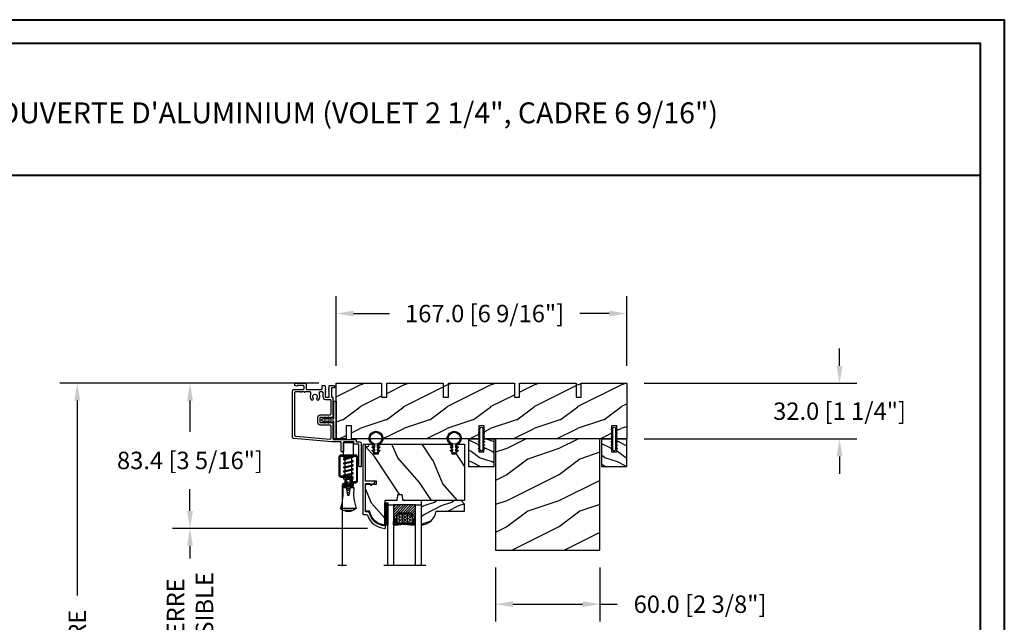
# Model space of a CAD drawing. Units: millimetres. Extents: x 986 to 22764, y -2147 to 1288.
# Drawn here: x 1407 to 1973, y -1205 to -859 of the extents above; entities that cross this region are included whole.
import ezdxf

# ---------------------------------------------------------------- set-up
doc = ezdxf.new("R2010")
doc.units = ezdxf.units.MM
doc.header["$MEASUREMENT"] = 0
doc.header["$PDMODE"] = 3
for name, color, linetype in [('Dimensions - Cotes', 7, 'Continuous'), ('Glass stop colonial - Pareclose colonial', 5, 'Continuous'), ('Sash colonial alum - Volet colonial alum', 181, 'Continuous'), ('Screen alum. - Moustiquaire alum.', 51, 'Continuous'), ('Text french - Texte Français', 7, 'Continuous')]:
    doc.layers.add(name, color=color, linetype=linetype)
doc.styles.add('Century-10', font='GOTHIC.TTF', dxfattribs={"height": 10})
doc.styles.add('Century-12', font='GOTHIC.TTF', dxfattribs={"height": 12})
doc.linetypes.add('Amzigzag', pattern='A,0.0001,[136,genltshp.shx,S=0.04,R=0,X=0,Y=0],-11', length=11.0001)
doc.linetypes.add('ZIGZAG', pattern='A,0.00254,-5.08,[131,ltypeshp.shx,S=5.08,R=0,X=-5.08,Y=0],-10.16,[131,ltypeshp.shx,S=5.08,R=180,X=5.08,Y=0],-5.08', length=20.32254)
doc.dimstyles.new('1-1', dxfattribs={"dimtxt": 10, "dimasz": 10, "dimexe": 10, "dimexo": 10, "dimgap": 10, "dimtad": 0, "dimtih": 1, "dimtoh": 1, "dimdec": 1, "dimzin": 0, "dimdsep": 46, "dimtxsty": 'Century-10', "dimcen": 0, "dimadec": 1, "dimazin": 0, "dimtfac": 1, "dimtdec": 1, "dimtofl": 0, "dimtmove": 0, "dimatfit": 3, "dimfxl": 0, "dimtolj": 1, "dimtzin": 0, "dimarcsym": 0})

# ---------------------------------------------------------------- blocks, each defined once
blk = doc.blocks.new('XL-001')
h = blk.add_hatch()
h.set_pattern_fill('WOOD1', color=1, scale=25, style=0, pattern_type=2)
h.set_pattern_definition([(216.87, (-42.503, -86.064), (75, 50), [12.5, -112.5]), (206.565, (-27.503, -93.564), (-25, -25.00003), [27.9508, -27.9508]), (198.435, (-27.503, -106.064), (-50, -24.99996), [15.8114, -63.2456])])
h.paths.add_polyline_path([(140.92, 8), (140.92, 0), (167, 0), (167, 32), (161.3, 32), (161.3, 24.5), (158.3, 24.5), (158.3, 32), (85, 32), (85, 24.5), (82, 24.5), (82, 32), (8.7, 32), (8.7, 24.5), (5.7, 24.5), (5.7, 32), (0, 32), (0, 0), (61.58, 0), (61.58, 8), (64.58, 8), (64.58, 0), (137.92, 0), (137.92, 8)])
at = {"color": 4}
blk.add_lwpolyline([(85, 32), (158.3, 32), (158.3, 24.5), (161.3, 24.5), (161.3, 32), (167, 32), (167, 0), (140.92, 0), (140.92, 8), (137.92, 8), (137.92, 0), (105.42, 0), (105.42, 8), (102.42, 8), (102.42, 0), (64.58, 0), (64.58, 8), (61.58, 8), (61.58, 0), (29.08, 0), (29.08, 8), (26.08, 8), (26.08, 0), (0, 0), (0, 32), (5.7, 32), (5.7, 24.5), (8.7, 24.5), (8.7, 32), (82, 32), (82, 24.5), (85, 24.5)], close=True, dxfattribs=at)
blk = doc.blocks.new('WC-004')
h = blk.add_hatch()
h.set_pattern_fill('WOOD1', color=1, scale=12, style=0, pattern_type=2)
h.set_pattern_definition([(216.87, (-32.7702, -41.1693), (36, 24), [6, -54]), (206.565, (-25.57, -44.7693), (-12, -12), [13.4164, -13.4164]), (198.435, (-25.57, -50.7693), (-24, -11.99998), [7.5895, -30.3579])])
h.paths.add_polyline_path([(7.165, 8.5), (-7.165, 8.5), (-7.165, -7.5), (-1.5, -7.5), (-1.5, 0), (1.5, 0), (1.5, -7.5), (7.165, -7.5)])
at = {"color": 4, "ltscale": 5}
blk.add_lwpolyline([(1.5, -7.5), (7.165, -7.5), (7.165, 8.5), (-7.165, 8.5), (-7.165, -7.5), (-1.5, -7.5), (-1.5, 0), (1.5, 0)], close=True, dxfattribs=at)
blk = doc.blocks.new('D-072')
for points in [[(-0.71, 5.74, 1), (-0.54, 5.28), (0, 5.47), (0, 6)], [(2.41, 5.74, -1), (2.24, 5.28), (1.7, 5.47), (1.7, 6)], [(-0.71, 3.74, 1), (-0.54, 3.28), (0, 3.47), (0, 4)], [(-0.71, 1.74, 1), (-0.54, 1.28), (0, 1.47), (0, 2)], [(2.41, 3.74, -1), (2.24, 3.28), (1.7, 3.47), (1.7, 4)], [(2.41, 1.74, -1), (2.24, 1.28), (1.7, 1.47), (1.7, 2)], [(-0.71, -1.74, -1), (-0.54, -1.28), (0, -1.47), (0, -2)], [(-0.71, -3.74, -1), (-0.54, -3.28), (0, -3.47), (0, -4)], [(-0.71, -5.74, -1), (-0.54, -5.28), (0, -5.47), (0, -6)], [(2.41, -1.74, 1), (2.24, -1.28), (1.7, -1.47), (1.7, -2)], [(2.41, -3.74, 1), (2.24, -3.28), (1.7, -3.47), (1.7, -4)], [(2.41, -5.74, 1), (2.24, -5.28), (1.7, -5.47), (1.7, -6)]]:
    blk.add_hatch(color=256).paths.add_polyline_path(points)
at = {"color": 2}
for points in [[(0, 6), (-0.71, 5.74, 1), (-0.54, 5.28), (0, 5.47)], [(1.7, 5.47), (2.24, 5.28, 1), (2.41, 5.74), (1.7, 6)], [(0, 4), (-0.71, 3.74, 1), (-0.54, 3.28), (0, 3.47)], [(0, 2), (-0.71, 1.74, 1), (-0.54, 1.28), (0, 1.47)], [(1.7, 3.47), (2.24, 3.28, 1), (2.41, 3.74), (1.7, 4)], [(1.7, 1.47), (2.24, 1.28, 1), (2.41, 1.74), (1.7, 2)], [(0, -2), (-0.71, -1.74, -1), (-0.54, -1.28), (0, -1.47)], [(0, -4), (-0.71, -3.74, -1), (-0.54, -3.28), (0, -3.47)], [(0, -6), (-0.71, -5.74, -1), (-0.54, -5.28), (0, -5.47)], [(1.7, -1.47), (2.24, -1.28, -1), (2.41, -1.74), (1.7, -2)], [(1.7, -3.47), (2.24, -3.28, -1), (2.41, -3.74), (1.7, -4)], [(1.7, -5.47), (2.24, -5.28, -1), (2.41, -5.74), (1.7, -6)]]:
    blk.add_lwpolyline(points, format="xyb", dxfattribs=at)
blk.add_lwpolyline([(1.7, -6, -1), (0, -6), (0, 6, -1), (1.7, 6)], format="xyb", close=True, dxfattribs=at)
blk = doc.blocks.new('CF-026')
at = {"color": 30}
blk.add_lwpolyline([(-0.75, 9.33), (-1.96, 8.89, -0.810153), (-2.18, 9.25), (-0.75, 10.63), (-0.75, 11.33), (-1.96, 10.89, -0.810153), (-2.18, 11.25), (-0.75, 12.63), (-0.41, 12.63, 0.51148), (0.41, 12.63), (0.75, 12.63), (2.18, 11.25, -0.810153), (1.96, 10.89), (0.75, 11.33), (0.75, 10.63), (2.18, 9.25, -0.810153), (1.96, 8.89), (0.75, 9.33), (0.75, 7.93, -10.572078), (-0.75, 7.93)], format="xyb", close=True, dxfattribs=at)
blk.add_circle((0, 4), 3.4, dxfattribs=at)
blk = doc.blocks.new('GB-053-M')
at = {"color": 181}
blk.add_lwpolyline([(-20.16, -2.15, -0.319055), (-20.49, -2.63, 0.303188), (-28.08, -12.68, 0.431265), (-27.78, -13), (-26.88, -13, 0.395878), (-26.58, -12.72, -0.329665), (-19.04, -3.76, 0.34722), (-18.66, -3.28), (-18.66, -2, -0.414214), (-18.16, -1.5), (-2.75, -1.5, -0.414214), (-2.25, -2), (-2.25, -4.35, -0.414214), (-2.4, -4.5), (-3.05, -4.5, 0.582974), (-3.22, -4.8), (-2.16, -6.57, 0.760663), (-0.98, -6.24), (-0.98, -2, -0.414214), (-0.48, -1.5), (18.46, -1.5, -0.414214), (18.96, -2), (18.96, -2.9, 1), (20.16, -2.9), (20.16, -0.5, 0.414214), (19.66, 0), (-19.66, 0, 0.414214), (-20.16, -0.5)], format="xyb", close=True, dxfattribs=at)
blk = doc.blocks.new('XL-023')
at = {"color": 181}
for points in [[(36.53, 33.44, -0.414214), (36.83, 33.74), (38.65, 33.74, 0.414214), (39.45, 34.54), (39.45, 47.77, 0.414214), (39.15, 48.07), (38.48, 48.07, 0.414214), (38.18, 47.77), (38.18, 35.34, -0.414214), (37.88, 35.04), (36.03, 35.04, 0.414214), (35.23, 34.24), (35.23, 33.97, -0.414214), (34.93, 33.67), (29.61, 33.67, -0.414214), (29.31, 33.97), (29.31, 39.05, 0.414214), (29.01, 39.35), (28.31, 39.35, 0.414214), (28.01, 39.05), (28.01, 33.97, -0.414214), (27.71, 33.67), (22.57, 33.67, 0.02182), (22.48, 33.67), (0.72, 31.76, 0.384203), (0, 30.97), (0, 4.34, 0.414214), (0.8, 3.54), (5.97, 3.54, -0.414214), (6.57, 2.94), (6.57, 1.8, -0.414214), (6.07, 1.3), (2.98, 1.3, -0.390029), (2.68, 1.58, 0.505765), (2.4, 1.74), (1.58, 1.41, 0.305321), (1.27, 0.95), (1.27, 0.5, 0.414214), (1.77, 0), (7.04, 0, 0.414214), (7.84, 0.8), (7.84, 3.24, -0.414214), (8.14, 3.54), (16.67, 3.54, -0.414214), (16.97, 3.24), (16.97, 1.6, 0.414214), (17.27, 1.3), (18.37, 1.3, 0.414214), (18.67, 1.6), (18.67, 2.01, -0.117306), (18.69, 2.08), (18.91, 2.52, 0.403953), (18.83, 2.79, -0.220674), (18.68, 2.99, -0.168278), (18.69, 3.09), (18.91, 3.52, 0.403953), (18.83, 3.79, -0.220674), (18.68, 3.99, -0.168278), (18.69, 4.09), (18.91, 4.52, 0.403953), (18.83, 4.79, -0.220674), (18.68, 4.99, -0.168278), (18.69, 5.09), (18.91, 5.52, 0.403953), (18.83, 5.79, -0.273678), (18.67, 6.05), (18.67, 7.7, -0.414214), (18.97, 8), (20.77, 8, -0.414214), (21.07, 7.7), (21.07, 6.05, -0.273678), (20.92, 5.79, 0.403953), (20.84, 5.52), (21.06, 5.09, -0.168278), (21.07, 4.99, -0.220674), (20.92, 4.79, 0.403953), (20.84, 4.52), (21.06, 4.09, -0.168278), (21.07, 3.99, -0.220674), (20.92, 3.79, 0.403953), (20.84, 3.52), (21.06, 3.09, -0.168278), (21.07, 2.99, -0.220674), (20.92, 2.79, 0.403953), (20.84, 2.52), (21.06, 2.08, -0.117306), (21.07, 2.01), (21.07, 1.6, 0.414214), (21.37, 1.3), (23.74, 1.3, 0.414214), (24.04, 1.6), (24.04, 2.27, 0.414214), (23.74, 2.57), (22.64, 2.57, -0.414214), (22.34, 2.87), (22.34, 7.7, -0.414214), (22.64, 8), (22.91, 8, 0.414214), (23.21, 8.3), (23.21, 19.33, 0.414214), (22.91, 19.63), (21.98, 19.63, -0.198912), (21.91, 19.66), (21.79, 19.79, 0.414214), (21.51, 19.79), (21.38, 19.66, -0.198912), (21.31, 19.63), (20.98, 19.63, -0.198912), (20.91, 19.66), (20.79, 19.79, 0.414214), (20.51, 19.79), (20.38, 19.66, -0.198912), (20.31, 19.63), (19.98, 19.63, -0.198912), (19.91, 19.66), (19.79, 19.79, 0.414214), (19.51, 19.79), (19.38, 19.66, -0.198912), (19.31, 19.63), (18.98, 19.63, -0.198912), (18.91, 19.66), (18.79, 19.79, 0.414214), (18.51, 19.79), (18.38, 19.66, -0.198912), (18.31, 19.63), (17.98, 19.63, -0.198912), (17.91, 19.66), (17.79, 19.79, 0.414214), (17.51, 19.79), (17.38, 19.66, -0.198912), (17.31, 19.63), (15.91, 19.63, -0.414214), (15.61, 19.93), (15.61, 22.33, -0.414214), (15.91, 22.63), (17.31, 22.63, -0.198912), (17.38, 22.6), (17.51, 22.48, 0.414214), (17.79, 22.48), (17.91, 22.6, -0.198912), (17.98, 22.63), (18.31, 22.63, -0.198912), (18.38, 22.6), (18.51, 22.48, 0.414214), (18.79, 22.48), (18.91, 22.6, -0.198912), (18.98, 22.63), (19.31, 22.63, -0.198912), (19.38, 22.6), (19.51, 22.48, 0.414214), (19.79, 22.48), (19.91, 22.6, -0.198912), (19.98, 22.63), (20.31, 22.63, -0.198912), (20.38, 22.6), (20.51, 22.48, 0.414214), (20.79, 22.48), (20.91, 22.6, -0.198912), (20.98, 22.63), (21.31, 22.63, -0.198912), (21.38, 22.6), (21.51, 22.48, 0.414214), (21.79, 22.48), (21.91, 22.6, -0.198912), (21.98, 22.63), (22.91, 22.63, 0.414214), (23.21, 22.93), (23.21, 31.97, -0.414214), (23.61, 32.37), (36.23, 32.37, 0.414214), (36.53, 32.67)], [(15.42, 6.29), (15.42, 5.31, 0.414214), (15.92, 4.81), (16.9, 4.81, 0.414214), (17.4, 5.31), (17.4, 7.7, -0.414214), (18.97, 9.27), (21.64, 9.27, 0.414214), (21.94, 9.57), (21.94, 17.56, 0.414214), (21.14, 18.36), (15.91, 18.36, -0.414214), (14.34, 19.93), (14.34, 22.33, -0.414214), (15.91, 23.9), (21.14, 23.9, 0.414214), (21.94, 24.7), (21.94, 31.72, 0.440011), (21.34, 32.26), (1.86, 30.56, 0.388879), (1.27, 29.91), (1.27, 5.41, 0.414214), (1.87, 4.81), (4.49, 4.81, 0.341999), (4.69, 4.96, -0.774597), (5.08, 4.96, 0.341999), (5.27, 4.81), (6.49, 4.81, 0.341999), (6.69, 4.96, -0.774597), (7.08, 4.96, 0.341999), (7.27, 4.81), (9.89, 4.81, 0.414214), (10.29, 5.21), (10.29, 6.29, 0.102894), (10.24, 6.53, -0.275972), (10.62, 9.43, -1), (11.8, 8.5, 2.060023), (13.92, 8.5, -1), (15.1, 9.43, -0.275972), (15.47, 6.53, 0.102894)]]:
    blk.add_lwpolyline(points, format="xyb", close=True, dxfattribs=at)
blk = doc.blocks.new('GB-032')
at = {"color": 2}
blk.add_lwpolyline([(-1, 1.3), (-10.6, 1.3, 0.414214), (-10.9, 1), (-10.9, 0.3, 0.414214), (-10.6, 0), (10.6, 0, 0.414214), (10.9, 0.3), (10.9, 1, 0.414214), (10.6, 1.3), (1, 1.3, -0.414214), (0.7, 1.6), (0.7, 5.05), (1.38, 4.37, 1), (1.73, 4.72), (0.7, 5.75), (0.7, 7.05), (1.38, 6.37, 1), (1.73, 6.72), (0.7, 7.75, 1), (-0.7, 7.75), (-1.73, 6.72, 1), (-1.38, 6.37), (-0.7, 7.05), (-0.7, 5.75), (-1.73, 4.72, 1), (-1.38, 4.37), (-0.7, 5.05), (-0.7, 1.6, -0.414214)], format="xyb", close=True, dxfattribs=at)
blk = doc.blocks.new('XL-003')
h = blk.add_hatch()
h.set_pattern_fill('WOOD1', color=1, scale=30, style=0, pattern_type=2)
h.set_pattern_definition([(216.87, (-71.2235, -91.593), (90, 60), [15, -135]), (206.565, (-53.223, -100.593), (-30, -30), [33.541, -33.541]), (198.435, (-53.2235, -115.593), (-60, -29.99995), [18.9737, -75.8947])])
h.paths.add_polyline_path([(60, 0), (60, 64), (0, 64), (0, 0)])
at = {"color": 4}
blk.add_lwpolyline([(60, 0), (60, 64), (0, 64), (0, 0)], close=True, dxfattribs=at)
blk = doc.blocks.new('XL-030-A-rec')
h = blk.add_hatch()
h.set_pattern_fill('WOOD1', color=1, scale=30, angle=30, pattern_type=2)
h.set_pattern_definition([(246.87, (-4.6077, 31.981), (47.9423, 96.96153), [15, -135]), (236.565, (15.481, 33.187), (-10.9807, -40.9808), [33.541, -33.541]), (228.435, (22.981, 20.196), (-36.9616, -55.9807), [18.9737, -75.8947])])
h.paths.add_polyline_path([(9.6, -17.33), (7.6, -17.33, -0.364269), (7.11, -16.92), (6.89, -14.44, 0.364269), (6.4, -14.03), (0, -14.03), (0, 0, 0.354545), (-8.7, -7.93), (-11.2, -7.93), (-11.2, -23.51), (-4.92, -23.51), (-4.92, -25.21), (-11.2, -25.21), (-11.2, -46.5), (-8.17, -46.5, 0.418762), (-6.67, -44.97), (-6.58, -41), (-3.77, -41), (-3.72, -45.04, 0.406671), (-2.22, -46.5), (36.83, -46.5, 0.409017), (38.33, -45.03), (38.4, -41), (41.2, -41), (41.27, -45.03, 0.409018), (42.77, -46.5), (45.8, -46.5), (45.8, -14.03), (10.8, -14.03, 0.414214), (10.3, -14.53), (10.1, -16.83, -0.414214)])
at = {"color": 4}
blk.add_lwpolyline([(38.33, -45.03), (38.4, -41), (41.2, -41), (41.27, -45.03, 0.409018), (42.77, -46.5), (45.8, -46.5), (45.8, -14.03), (10.8, -14.03, 0.414214), (10.3, -14.53), (10.1, -16.83, -0.414214), (9.6, -17.33), (7.6, -17.33, -0.414214), (7.1, -16.83), (6.9, -14.53, 0.414214), (6.4, -14.03), (0, -14.03), (0, 0, 0.354545), (-8.7, -7.93), (-11.2, -7.93), (-11.2, -23.51), (-4.92, -23.51), (-4.92, -25.21), (-11.2, -25.21), (-11.2, -46.5), (-8.17, -46.5, 0.418762), (-6.67, -44.97), (-6.58, -41), (-3.77, -41), (-3.72, -45, 0.414152), (-2.22, -46.5), (36.83, -46.5, 0.409018)], format="xyb", close=True, dxfattribs=at)
blk = doc.blocks.new('*D539')
at = {"layer": 'Defpoints', "color": 0, "transparency": 16777216}
for p in [(1755.75, -1027.89), (1588.75, -1067.97), (1755.75, -1068.01)]:
    blk.add_point(p, dxfattribs=at)
at = {"layer": 'Dimensions - Cotes', "color": 0, "lineweight": -2, "transparency": 16777216}
for p, q in [((1588.75, -1057.97), (1588.75, -1017.89)), ((1755.75, -1058.01), (1755.75, -1017.89)), ((1598.75, -1027.89), (1619.33, -1027.89)), ((1745.75, -1027.89), (1728.83, -1027.89))]:
    blk.add_line(p, q, dxfattribs=at)
at = {"layer": 'Dimensions - Cotes', "color": 0, "transparency": 16777216}
for points in [[(1598.75, -1026.22), (1598.75, -1029.56), (1588.75, -1027.89)], [(1745.75, -1026.22), (1745.75, -1029.56), (1755.75, -1027.89)]]:
    blk.add_solid(points, dxfattribs=at)
at = {"layer": 'Dimensions - Cotes', "color": 0, "transparency": 16777216, "insert": (1674.08, -1027.89), "char_height": 10, "attachment_point": 5, "style": 'Century-10'}
blk.add_mtext('\\A1;167.0 [6 9/16"]', dxfattribs=at)
blk = doc.blocks.new('*D540')
at = {"layer": 'Defpoints', "color": 0, "transparency": 16777216}
for p in [(1755.75, -1068.01), (1755.75, -1100.01), (1878.15, -1100.01)]:
    blk.add_point(p, dxfattribs=at)
at = {"layer": 'Dimensions - Cotes', "color": 0, "lineweight": -2, "transparency": 16777216}
for p, q in [((1878.15, -1058.01), (1878.15, -1048.01)), ((1765.75, -1068.01), (1888.15, -1068.01)), ((1765.75, -1100.01), (1888.15, -1100.01)), ((1878.15, -1110.01), (1878.15, -1120.01))]:
    blk.add_line(p, q, dxfattribs=at)
at = {"layer": 'Dimensions - Cotes', "color": 0, "transparency": 16777216}
for points in [[(1876.48, -1058.01), (1879.81, -1058.01), (1878.15, -1068.01)], [(1876.48, -1110.01), (1879.81, -1110.01), (1878.15, -1100.01)]]:
    blk.add_solid(points, dxfattribs=at)
at = {"layer": 'Dimensions - Cotes', "color": 0, "transparency": 16777216, "insert": (1878.15, -1084.01), "char_height": 10, "attachment_point": 5, "style": 'Century-10'}
blk.add_mtext('\\A1;32.0 [1 1/4"]', dxfattribs=at)
blk = doc.blocks.new('V-042')
h = blk.add_hatch()
h.set_pattern_fill('ANSI31', scale=8, style=0)
h.set_pattern_definition([(45, (-287.4104, 1960.2951), (-0.7071068, 0.7071068), [])])
h.paths.add_polyline_path([(12.57, 4.65), (6.53, 4.65), (5.9, 4.65, -0.341404), (5.32, 5.1, 0.290945), (3.91, 6.42, -0.361442), (3.58, 6.81), (3.58, 9.5), (3.2, 9.5), (3.2, 0), (15.9, 0), (15.9, 9.5), (15.52, 9.5), (15.52, 6.81, -0.361442), (15.19, 6.42, 0.290945), (13.77, 5.1, -0.341139), (13.19, 4.65)])
h = blk.add_hatch()
h.set_pattern_fill('HEX', scale=4, style=0)
h.set_pattern_definition([(0, (-287.4581, 1960.29515), (0, 0.8660254), [0.5, -1]), (120, (-287.4581, 1960.29515), (-0.75, -0.4330127), [0.5, -1]), (60, (-286.9581, 1960.29515), (-0.75, 0.4330127), [0.5, -1])])
h.paths.add_polyline_path([(12.12, 10.62, -0.010382), (6.98, 10.62, 0.076556), (4.75, 10.13, 0.263685), (4.5, 9.82, 0.148643), (4.85, 7.05, 0.145267), (5.04, 6.84, -0.157262), (6.05, 5.6, 0.308069), (6.42, 5.35), (12.68, 5.35, 0.308069), (13.05, 5.6, -0.157262), (14.06, 6.84, 0.145267), (14.25, 7.05, 0.148643), (14.6, 9.82, 0.263685), (14.35, 10.13, 0.076556)])
at = {"color": 7, "linetype": 'Amzigzag', "ltscale": 1.5}
blk.add_line((-2.7, 34.8), (21.32, 34.8), dxfattribs=at)
at = {"color": 181, "linetype": 'Continuous', "lineweight": 25}
for p, q in [((5.83, 11.5), (3.78, 11.5)), ((15.32, 11.5), (13.27, 11.5)), ((3.58, 11.3), (3.58, 10.08)), ((3.62, 9.95), (3.63, 9.95)), ((3.63, 9.95), (3.63, 9.99)), ((3.63, 9.95), (3.63, 6.81)), ((3.72, 10.18), (3.74, 10.2)), ((3.72, 9.99), (3.72, 6.81)), ((3.8, 10.13), (3.77, 10.11)), ((3.78, 10.28), (3.78, 10.8)), ((3.87, 10.8), (3.87, 10.28)), ((4.08, 11.1), (5.68, 11.1)), ((5.68, 11.01), (4.08, 11.01)), ((5.68, 11.1), (5.68, 11.01)), ((13.42, 11.1), (15.02, 11.1)), ((13.42, 11.01), (13.42, 11.1)), ((15.02, 11.01), (13.42, 11.01)), ((15.23, 10.28), (15.23, 10.8)), ((15.33, 10.11), (15.3, 10.13)), ((15.32, 10.8), (15.32, 10.28)), ((15.36, 10.2), (15.38, 10.18)), ((15.38, 6.81), (15.38, 9.99)), ((15.47, 9.99), (15.47, 9.95)), ((15.47, 9.95), (15.48, 9.95)), ((15.47, 6.81), (15.47, 9.95)), ((15.52, 10.08), (15.52, 11.3)), ((5.95, 4.74), (6.58, 4.74)), ((5.95, 4.65), (6.58, 4.65)), ((6.42, 5.35), (12.68, 5.35)), ((6.58, 4.74), (12.52, 4.74)), ((6.58, 4.65), (12.52, 4.65)), ((12.52, 4.74), (13.15, 4.74)), ((12.52, 4.65), (13.15, 4.65))]:
    blk.add_line(p, q, dxfattribs=at)
at = {"color": 5}
blk.add_line((3.2, 0), (15.9, 0), dxfattribs=at)
for points in [[(3.2, 34.8), (3.2, 0), (0, 0), (0, 34.8)], [(19.1, 34.8), (19.1, 0), (15.9, 0), (15.9, 34.8)]]:
    blk.add_lwpolyline(points, dxfattribs=at)
for points in [[(3.2, 9.5), (3.58, 9.5), (3.58, 11.5), (3.2, 11.5)], [(15.9, 9.5), (15.52, 9.5), (15.52, 11.5), (15.9, 11.5)]]:
    blk.add_lwpolyline(points, close=True, dxfattribs=at)
at = {"color": 181, "linetype": 'Continuous', "lineweight": 25}
for centre, radius, start, end in [((3.78, 11.3), 0.2, 90, 180), ((9.55, 46), 34.7, 263.8451, 276.1549), ((15.32, 11.3), 0.2, 0, 90), ((3.79, 10.08), 0.21, 179.7068, 218.1702), ((3.87, 9.99), 0.238, 129.6188, 180), ((4.03, 6.81), 0.4, 180, 259.4879), ((3.87, 9.99), 0.148, 129.6188, 180), ((4.03, 6.81), 0.31, 180, 259.4879), ((3.67, 10.28), 0.11, 309.6188, 0), ((4.08, 10.8), 0.3, 90, 180), ((3.67, 10.28), 0.2, 309.6188, 0), ((4.08, 10.8), 0.21, 90, 180), ((3.63, 4.64), 1.81, 14.5996, 79.4879), ((3.63, 4.64), 1.9, 14.5996, 79.4879), ((9.23, 9.02), 4.8, 170.3788, 204.1977), ((4.89, 9.76), 0.4, 111.2916, 170.3788), ((7.47, 3.14), 7.5, 93.7803, 111.2916), ((5.31, 7.26), 0.5, 204.1977, 237.2592), ((3.63, 4.65), 2.6, 21.5102, 57.2592), ((9.55, 134.58), 123.98, 268.8103, 271.1897), ((11.63, 3.14), 7.5, 68.7084, 86.2197), ((15.47, 4.65), 2.6, 122.7408, 158.4898), ((15.47, 4.64), 1.9, 100.5121, 165.4004), ((15.47, 4.64), 1.81, 100.5121, 165.4004), ((13.79, 7.26), 0.5, 302.7408, 335.8023), ((9.87, 9.02), 4.8, 335.8023, 9.6212), ((14.21, 9.76), 0.4, 9.6212, 68.7084), ((15.02, 10.8), 0.3, 0, 90), ((15.02, 10.8), 0.21, 0, 90), ((15.07, 6.81), 0.31, 280.5121, 0), ((15.07, 6.81), 0.4, 280.5121, 0), ((15.43, 10.28), 0.2, 180, 230.3812), ((15.43, 10.28), 0.11, 180, 230.3812), ((15.23, 9.99), 0.148, 0, 50.3812), ((15.23, 9.99), 0.238, 0, 50.3812), ((15.31, 10.08), 0.21, 321.8298, 0.2932), ((5.95, 5.25), 0.6, 194.5996, 270), ((5.95, 5.25), 0.51, 194.5996, 270), ((6.42, 5.75), 0.4, 201.5102, 270), ((12.68, 5.75), 0.4, 270, 338.4898), ((13.15, 5.25), 0.51, 270, 345.4004), ((13.15, 5.25), 0.6, 270, 345.4004)]:
    blk.add_arc(centre, radius, start, end, dxfattribs=at)
blk = doc.blocks.new('V-006')
h = blk.add_hatch()
h.set_pattern_fill('GRAVEL', color=5, scale=0.075, style=0)
h.set_pattern_definition([(228.0128, (-26.72399, -53.63578), (-15.24001295, -17.14502107), [0.25629, -25.372875]), (184.9697, (-26.89544, -53.826285), (22.86003698, 1.90498656), [0.439804, -43.5405]), (132.5104, (-27.33359, -53.86438), (19.04998614, -20.95502047), [0.31011, -30.701025]), (267.2737, (-28.07654, -54.340635), (1.90499173, 38.09998774), [0.400504, -39.6498]), (292.8337, (-28.09559, -54.740685), (-9.52502704, 22.860013), [0.392726, -38.87985]), (357.2737, (-27.94319, -55.102635), (-38.09998774, 1.90499173), [0.400504, -39.6498]), (37.6942, (-27.54314, -55.121685), (-24.765015646, -19.04998302), [0.529645, -52.434825]), (72.2553, (-27.12404, -54.797835), (13.335026674, 41.910012155), [0.50004, -49.503975]), (121.4296, (-26.97164, -54.321585), (-15.24000393, 24.76497087), [0.40186, -39.784125]), (175.2364, (-27.18119, -53.97868), (20.95498354, -1.90498212), [0.458785, -22.480425]), (222.3974, (-27.63839, -53.940585), (-22.86000069, -20.95497274), [0.593309, -58.7376]), (138.8141, (-26.19059, -54.35968), (-13.3349915, 11.4299824), [0.202504, -20.04795]), (171.4692, (-26.34299, -54.22633), (24.7649622, -3.8100096), [0.38526, -38.14095]), (225, (-26.724, -54.1692), (-3e-16, -1.905), [0.269407, -2.42467]), (203.1986, (-26.85734, -53.94058), (9.5250321, 3.8100167), [0.14508, -14.36295]), (291.8014, (-26.9907, -53.99773), (-1.9050013, 5.7150037), [0.205175, -10.0536]), (30.9638, (-26.9145, -54.18823), (5.714994, 3.810003), [0.33324, -10.774725]), (161.5651, (-26.62874, -54.0168), (3.810002, -1.904997), [0.240965, -5.783175]), (16.3895, (-28.09559, -53.99773), (19.05001051, 5.71498811), [0.337566, -33.4191]), (70.3462, (-27.77174, -53.90248), (-7.61997877, -20.95497037), [0.2832, -28.03665]), (293.1986, (-26.62874, -53.63578), (-3.8100167, 9.5250321), [0.29016, -14.2179]), (343.6105, (-26.51444, -53.90248), (-19.05001051, 5.71498811), [0.337566, -33.4191]), (339.444, (-28.0956, -55.17883), (-9.5250118, 3.8099954), [0.325526, -15.950775]), (294.7751, (-27.79079, -55.29313), (-9.5249778, 20.95499027), [0.272754, -27.0027]), (66.8014, (-26.6097, -55.54078), (3.8100167, 9.5250321), [0.29016, -14.2179]), (17.354, (-26.49539, -55.27408), (-24.76500134, -7.6199885), [0.319337, -31.6143]), (69.444, (-27.54314, -55.54078), (-3.8099954, -9.5250118), [0.162764, -16.1136]), (101.3099, (-26.724, -55.5408), (-1.9049906, 7.6199756), [0.097136, -9.6165]), (165.9638, (-26.74304, -55.44553), (5.715004, -1.9049967), [0.392726, -7.461787]), (186.009, (-27.12404, -55.35028), (19.04997191, 1.90499555), [0.36395, -36.03105]), (303.6901, (-26.9145, -54.3597), (-1.9050007, 3.8099963), [0.274743, -6.593835]), (353.1572, (-26.76209, -54.588285), (32.38501339, -3.81001706), [0.479668, -47.487]), (60.9454, (-26.28584, -54.64543), (-7.6199823, -13.3349682), [0.19613, -19.41705]), (90, (-26.1906, -54.474), (-1.905, 1.905), [0.1143, -1.7907]), (120.2564, (-27.16214, -55.29313), (7.61998385, -13.33499327), [0.26465, -26.200425]), (48.0128, (-27.29549, -55.06453), (15.24001295, 17.14502107), [0.512582, -25.1166]), (0, (-26.9526, -54.6835), (1.905, 1.905), [0.4953, -1.4097]), (325.3048, (-26.45729, -54.68353), (-19.049967, 13.33500127), [0.301208, -29.819475]), (254.0546, (-26.20964, -54.85498), (-1.9050049, -7.6200182), [0.27737, -13.591275]), (207.646, (-26.28584, -55.121685), (-36.19498729, -19.05001198), [0.45161, -44.709375]), (175.4261, (-26.68589, -55.331235), (-24.7650057, 1.90499078), [0.477772, -47.29935]), (175.4261, (-26.68589, -55.331235), (-24.7650057, 1.90499078), [0.477772, -47.29935])])
h.paths.add_polyline_path([(6.3565, 0), (6.3565, 1.6), (-6.3565, 1.6), (-6.3565, 0)])
at = {"color": 5}
blk.add_line((-6.3565, 0), (-6.3565, 1.6), dxfattribs=at)
blk.add_lwpolyline([(-6.3565, 0), (-6.3565, 1.6), (6.3565, 1.6), (6.3565, 0)], close=True, dxfattribs=at)
blk = doc.blocks.new('D-086')
h = blk.add_hatch()
h.set_pattern_fill('WOOD1', color=1, scale=10, style=0, pattern_type=2)
h.set_pattern_definition([(216.8699, (-335.2539, -33.65), (29.999999, 20.000001), [5, -45]), (206.5651, (-329.254, -36.65), (-9.99999, -10.000013), [11.18034, -11.18034]), (198.4349, (-329.254, -41.65), (-20.000004, -9.999984), [6.32456, -25.29822])])
edge = h.paths.add_edge_path()
edge.add_line((-23, 0), (0, 0))
edge.add_line((0, 0), (0, 14.03))
edge.add_arc((0.54, 4.7), 9.34, 93.305, 171.3918)
edge.add_line((-8.7, 6.1), (-25, 6.1))
edge.add_line((-25, 6.1), (-25, 2))
edge.add_line((-25, 2), (-23, 0))
at = {"color": 4}
blk.add_lwpolyline([(-23, 0), (0, 0), (0, 14.03, 0.354545), (-8.7, 6.1), (-25, 6.1), (-25, 2)], format="xyb", close=True, dxfattribs=at)
blk = doc.blocks.new('CM-003')
at = {"color": 51}
for p, q in [((-37.93, 1.75), (-38.93, 0.25)), ((-38.93, 0.25), (-38.93, -5.75)), ((-29.1, -3.4), (-29.1, -2.1)), ((-21.08, -0.9), (-21.08, -0.19)), ((-21.08, -0.22), (-20.46, -5.26)), ((-20.46, -5.26), (-21.08, -0.22)), ((-21.08, -5.23), (-21.08, -4.6)), ((-19.85, -5.18), (-20.46, -0.15)), ((-19.86, -5.34), (-19.69, -4.6)), ((-19.3, -0.16), (-19.47, -0.9)), ((-19.31, -0.25), (-18.1, -5.27)), ((-18.69, -0.21), (-17.49, -5.25)), ((-17.49, -5.34), (-17.32, -4.6)), ((-16.94, -0.16), (-17.11, -0.9)), ((-16.95, -0.25), (-15.79, -5.28)), ((-16.33, -0.21), (-15.17, -5.25)), ((-16.33, -0.21), (-15.17, -5.25)), ((-15.18, -5.34), (-15.01, -4.6)), ((-14.63, -0.16), (-14.79, -0.9)), ((-14.63, -0.25), (-13.47, -5.28)), ((-14.01, -0.21), (-12.86, -5.25)), ((-12.87, -5.34), (-12.7, -4.6)), ((-12.31, -0.16), (-12.48, -0.9)), ((-12.32, -0.25), (-11.16, -5.28)), ((-11.7, -0.21), (-10.55, -5.25)), ((-10.39, -4.6), (-10.56, -5.34)), ((-10.17, -0.9), (-10, -0.16)), ((-10, -0.31), (-8.6, -5.35)), ((-9.4, -0.15), (-8.01, -5.19)), ((-8.62, -0.23), (-8.62, -2.98)), ((-8.62, -2.98), (-8, -2.98)), ((-8, -0.23), (-8, -2.98)), ((-8, -4.6), (-8, -5.27)), ((-37.93, -7.25), (-38.93, -5.75))]:
    blk.add_line(p, q, dxfattribs=at)
blk.add_lwpolyline([(-30.43, -2.3), (-30.43, -3.2), (-25.93, -4), (-25.93, -5.95, 0.120235), (-37.93, -7.25), (-37.93, 1.75, 0.120235), (-25.93, 0.45), (-25.93, -1.5)], format="xyb", close=True, dxfattribs=at)
blk.add_lwpolyline([(-8, -5.5), (-8, 0), (0, 0), (0, -5.5)], close=True, dxfattribs=at)
for points in [[(-29.1, -3.44), (-29.1, -2.06)], [(-27.5, -1.78), (-27.5, -3.72)], [(-26.7, -3.86), (-26.7, -1.64)], [(-25.93, -0.9), (-20.99, -0.9)], [(-20.54, -4.6), (-25.93, -4.6)], [(-20.37, -0.9), (-19.15, -0.9)], [(-18.26, -4.6), (-19.92, -4.6)], [(-18.53, -0.9), (-16.79, -0.9)], [(-15.94, -4.6), (-17.64, -4.6)], [(-16.17, -0.9), (-14.48, -0.9)], [(-13.63, -4.6), (-15.32, -4.6)], [(-13.86, -0.9), (-12.17, -0.9)], [(-11.32, -4.6), (-13.01, -4.6)], [(-11.54, -0.9), (-9.83, -0.9)], [(-8.81, -4.6), (-10.7, -4.6)], [(-10.1, -0.9), (-8, -0.9), (-8, -4.6), (-10.28, -4.6)], [(-9.19, -0.9), (-8.62, -0.9)]]:
    blk.add_lwpolyline(points, dxfattribs=at)
for centre, radius, start, end in [((-20.77, -0.19), 0.308, 6.5897, 187.4317), ((-19, -0.23), 0.309, 3.4377, 203.6663), ((-16.64, -0.23), 0.309, 3.4377, 202.4991), ((-14.32, -0.23), 0.309, 3.4377, 202.4991), ((-12.01, -0.23), 0.309, 3.4377, 202.4991), ((-9.7, -0.23), 0.309, 15.404, 195.4366), ((-8.31, -0.23), 0.31, 0, 180), ((-34.57, -2.75), 5.13, 148.2107, 211.7893), ((-20.77, -5.23), 0.31, 180, 16.9066), ((-20.15, -5.23), 0.308, 180, 9.183), ((-17.79, -5.27), 0.307, 180.403, 22.1945), ((-15.48, -5.27), 0.307, 180.6541, 21.0353), ((-13.17, -5.27), 0.307, 180.6541, 21.0353), ((-10.86, -5.27), 0.307, 180.6541, 21.0353), ((-8.31, -5.27), 0.308, 195.4366, 15.404)]:
    blk.add_arc(centre, radius, start, end, dxfattribs=at)
blk = doc.blocks.new('CM-008')
at = {"color": 51}
blk.add_line((2.53, 17.52), (2.53, 16.88), dxfattribs=at)
blk.add_lwpolyline([(0.31, 16.88), (0.31, 16.25), (2.53, 16.25, 1), (2.53, 18.15), (-2.1, 18.15, 0.414214), (-3.11, 17.14), (-3.11, 16.25, -0.414214), (-3.49, 15.87), (-4.31, 15.87, 0.414214), (-5.32, 14.85), (-5.32, 1.02, 0.414214), (-4.31, 0), (4.31, 0, 0.414214), (5.32, 1.02), (5.32, 11.64, 0.404026), (4.34, 12.65), (-1.47, 12.65, -0.404026), (-1.84, 13.03), (-1.84, 16.5, -0.414214), (-1.46, 16.88), (2.53, 16.88, 1), (2.53, 17.52), (-2.1, 17.52, 0.414214), (-2.48, 17.14), (-2.48, 13.03, 0.404026), (-1.5, 12.02), (4.32, 12.02, -0.404026), (4.69, 11.64), (4.69, 1.02, -0.414214), (4.31, 0.63), (-4.31, 0.63, -0.414214), (-4.69, 1.02), (-4.69, 14.85, -0.414214), (-4.31, 15.23), (-3.49, 15.23, 0.414214), (-2.48, 16.25)], format="xyb", dxfattribs=at)
blk.add_arc((-1.46, 16.5), 1.02, 90, 180, dxfattribs=at)
blk = doc.blocks.new('CM-006')
at = {"color": 51}
blk.add_lwpolyline([(1.4, -0.45), (1.36, -0.12, 0.038732), (1.51, 0.11), (1.83, 0.2), (1.67, 0.49, 0.038732), (1.72, 0.75), (1.98, 0.95), (1.72, 1.16, 0.038732), (1.67, 1.42), (1.83, 1.71), (1.51, 1.8, 0.038732), (1.36, 2.02), (1.4, 2.35), (1.07, 2.31, 0.038732), (0.85, 2.46), (0.76, 2.78), (0.47, 2.62, 0.038732), (0.21, 2.67), (0, 2.93), (-0.21, 2.67, 0.038732), (-0.47, 2.62), (-0.76, 2.78), (-0.85, 2.46, 0.038732), (-1.07, 2.31), (-1.4, 2.35), (-1.36, 2.02, 0.038732), (-1.51, 1.8), (-1.83, 1.71), (-1.67, 1.42, 0.038732), (-1.72, 1.16), (-1.98, 0.95), (-1.72, 0.75, 0.038732), (-1.67, 0.49), (-1.83, 0.2), (-1.51, 0.11, 0.038732), (-1.36, -0.12), (-1.4, -0.45), (-1.07, -0.41, 0.038732), (-0.85, -0.56), (-0.76, -0.88), (-0.47, -0.71, 0.038732), (-0.21, -0.76), (0, -1.03), (0.21, -0.76, 0.038732), (0.47, -0.71), (0.76, -0.88), (0.85, -0.56, 0.038732), (1.07, -0.41)], format="xyb", close=True, dxfattribs=at)
blk.add_circle((0, 0.95), 0.953, dxfattribs=at)
blk = doc.blocks.new('*D541')
at = {"layer": 'Defpoints', "color": 0, "transparency": 16777216}
for p in [(1616.73, -1151.4), (1504.68, -1243.62), (1616.68, -1243.62)]:
    blk.add_point(p, dxfattribs=at)
at = {"layer": 'Text french - Texte Français', "color": 0, "lineweight": -2, "transparency": 16777216}
for p, q in [((1606.73, -1151.4), (1494.68, -1151.4)), ((1504.68, -1161.4), (1504.68, -1168.74)), ((1504.68, -1233.62), (1504.68, -1232.67)), ((1606.68, -1243.62), (1494.68, -1243.62))]:
    blk.add_line(p, q, dxfattribs=at)
at = {"layer": 'Text french - Texte Français', "color": 0, "transparency": 16777216}
for points in [[(1503.01, -1161.4), (1506.35, -1161.4), (1504.68, -1151.4)], [(1503.01, -1233.62), (1506.35, -1233.62), (1504.68, -1243.62)]]:
    blk.add_solid(points, dxfattribs=at)
at = {"layer": 'Text french - Texte Français', "color": 0, "transparency": 16777216, "insert": (1504.68, -1200.71), "char_height": 10, "attachment_point": 5, "rotation": 90, "style": 'Century-10'}
blk.add_mtext('\\A1;VERRE \\PVISIBLE', dxfattribs=at)
blk = doc.blocks.new('*D543')
at = {"layer": 'Defpoints', "color": 0, "transparency": 16777216}
for p in [(1588.75, -1067.97), (1504.68, -1151.4), (1616.73, -1151.4)]:
    blk.add_point(p, dxfattribs=at)
at = {"layer": 'Dimensions - Cotes', "color": 0, "lineweight": -2, "transparency": 16777216}
for p, q in [((1578.75, -1067.97), (1494.68, -1067.97)), ((1504.68, -1077.97), (1504.68, -1095.86)), ((1504.68, -1141.4), (1504.68, -1128.81)), ((1606.73, -1151.4), (1494.68, -1151.4))]:
    blk.add_line(p, q, dxfattribs=at)
at = {"layer": 'Dimensions - Cotes', "color": 0, "transparency": 16777216}
for points in [[(1503.01, -1077.97), (1506.35, -1077.97), (1504.68, -1067.97)], [(1503.01, -1141.4), (1506.35, -1141.4), (1504.68, -1151.4)]]:
    blk.add_solid(points, dxfattribs=at)
at = {"layer": 'Dimensions - Cotes', "color": 0, "transparency": 16777216, "insert": (1504.68, -1112.33), "char_height": 10, "attachment_point": 5, "style": 'Century-10'}
blk.add_mtext('\\A1;83.4 [3 5/16"]', dxfattribs=at)
blk = doc.blocks.new('*D544')
at = {"layer": 'Defpoints', "color": 0, "transparency": 16777216}
for p in [(1588.75, -1067.97), (1439.89, -1518.93), (1570.82, -1518.93)]:
    blk.add_point(p, dxfattribs=at)
at = {"layer": 'Text french - Texte Français', "color": 0, "lineweight": -2, "transparency": 16777216}
for p, q in [((1578.75, -1067.97), (1429.89, -1067.97)), ((1439.89, -1077.97), (1439.89, -1189.89)), ((1439.89, -1508.93), (1439.89, -1389.63)), ((1560.82, -1518.93), (1429.89, -1518.93))]:
    blk.add_line(p, q, dxfattribs=at)
at = {"layer": 'Text french - Texte Français', "color": 0, "transparency": 16777216}
for points in [[(1438.23, -1077.97), (1441.56, -1077.97), (1439.89, -1067.97)], [(1438.23, -1508.93), (1441.56, -1508.93), (1439.89, -1518.93)]]:
    blk.add_solid(points, dxfattribs=at)
at = {"layer": 'Text french - Texte Français', "color": 0, "transparency": 16777216, "insert": (1439.89, -1289.76), "char_height": 10, "attachment_point": 5, "rotation": 90, "style": 'Century-10'}
blk.add_mtext('\\A1;HAUTEUR EXTÉRIEUR CADRE', dxfattribs=at)
blk = doc.blocks.new('*D552')
at = {"layer": 'Defpoints', "color": 0, "transparency": 16777216}
for p in [(1680.37, -1163.97), (1740.37, -1163.97), (1680.37, -1194.98)]:
    blk.add_point(p, dxfattribs=at)
at = {"layer": 'Dimensions - Cotes', "color": 0, "lineweight": -2, "transparency": 16777216}
for p, q in [((1680.37, -1173.97), (1680.37, -1204.98)), ((1740.37, -1173.97), (1740.37, -1204.98)), ((1690.37, -1194.98), (1730.37, -1194.98)), ((1740.37, -1194.98), (1750.37, -1194.98))]:
    blk.add_line(p, q, dxfattribs=at)
at = {"layer": 'Dimensions - Cotes', "color": 0, "transparency": 16777216}
for points in [[(1690.37, -1193.32), (1690.37, -1196.65), (1680.37, -1194.98)], [(1730.37, -1193.32), (1730.37, -1196.65), (1740.37, -1194.98)]]:
    blk.add_solid(points, dxfattribs=at)
at = {"layer": 'Dimensions - Cotes', "color": 0, "transparency": 16777216, "insert": (1797.93, -1194.98), "char_height": 10, "attachment_point": 5, "style": 'Century-10'}
blk.add_mtext('\\A1;60.0 [2 3/8"]', dxfattribs=at)

msp = doc.modelspace()

# ---------------------------------------------------------------- linework, layer by layer
at = {"color": 41, "lineweight": 40}
msp.add_line((1000.04, -948.39), (1959.26, -948.39), dxfattribs=at)
at = {"color": 163, "lineweight": 40}
msp.add_lwpolyline([(986.44, -858.97), (1972.87, -858.97), (1972.87, -2146.55), (986.44, -2146.55)], close=True, dxfattribs=at)
at = {"color": 41, "lineweight": 40}
msp.add_lwpolyline([(1000.04, -872.58), (1000.04, -2132.95), (1959.26, -2132.95), (1959.26, -872.58)], close=True, dxfattribs=at)
at = {"layer": 'Screen alum. - Moustiquaire alum.', "linetype": 'ZIGZAG', "ltscale": 0.1}
msp.add_line((1592.18, -1126.52), (1592.18, -1173.07), dxfattribs=at)
at = {"layer": 'Screen alum. - Moustiquaire alum.', "linetype": 'Amzigzag', "ltscale": 0.3}
msp.add_line((1594.67, -1172.8), (1589.61, -1172.8), dxfattribs=at)

# ---------------------------------------------------------------- block references
at = {"xscale": -1}
for name, p, rotation in [('XL-023', (1563.67, -1067.97), 180), ('GB-032', (1588.75, -1089.11), 90), ('XL-030-A-rec', (1616.8, -1149.47), 180), ('WC-004', (1672.21, -1107.47), 180), ('WC-004', (1748.58, -1107.47), 180)]:
    msp.add_blockref(name, p, dxfattribs=dict(at, rotation=rotation))
for name, p, rotation in [('XL-001', (1755.75, -1067.97), 180), ('CF-026', (1611.62, -1095.57), 180), ('CF-026', (1656.6, -1095.57), 180), ('V-006', (1618.4, -1143.12), 89.99999999999999), ('V-042', (1637.5, -1137.94), 180)]:
    msp.add_blockref(name, p, dxfattribs=dict(rotation=rotation))
for name, p in [('D-072', (1671.4, -1100.08)), ('D-072', (1747.7, -1100.08)), ('XL-003', (1680.37, -1163.97))]:
    msp.add_blockref(name, p)
at = {"layer": 'Glass stop colonial - Pareclose colonial', "rotation": 180}
msp.add_blockref('D-086', (1637.5, -1135.44), dxfattribs=at)
at = {"layer": 'Sash colonial alum - Volet colonial alum', "rotation": 90}
msp.add_blockref('GB-053-M', (1604.03, -1123.31), dxfattribs=at)
at = {"layer": 'Screen alum. - Moustiquaire alum.'}
for name, p, rotation in [('CM-003', (1593, -1101.95), 90), ('CM-008', (1595.66, -1109.32), 180)]:
    msp.add_blockref(name, p, dxfattribs=dict(at, rotation=rotation))
msp.add_blockref('CM-006', (1595.7, -1125.01), dxfattribs=at)

# ---------------------------------------------------------------- texts
at = {"layer": 'Text french - Texte Français', "lineweight": 40, "insert": (1479.65, -912.51), "char_height": 12, "width": 791.7545, "attachment_point": 5, "style": 'Century-12'}
msp.add_mtext('\\A1;GUILLOTINE SIMPLE XL-200 RECOUVERTE D\'ALUMINIUM (VOLET 2 1/4{\\H1.00002x;", CADRE 6 9/16\\H1.00002x;")}', dxfattribs=at)

# ---------------------------------------------------------------- dimensions: what is measured, and where the dimension line sits
at = {"layer": 'Dimensions - Cotes'}
for base, p1, p2, picture, middle in [((1755.75, -1027.89), (1588.75, -1067.97), (1755.75, -1068.01), '*D539', (1674.08, -1027.89)), ((1680.37, -1194.98), (1740.37, -1163.97), (1680.37, -1163.97), '*D552', (1797.93, -1194.98))]:
    dim = msp.add_linear_dim(base=base, p1=p1, p2=p2, dimstyle='1-1', dxfattribs=at)
    dim.commit()
    dim.dimension.update_dxf_attribs({"geometry": picture, "text_midpoint": middle, "dimtype": 160})
for base, p1, p2, picture, middle in [((1878.15, -1100.01), (1755.75, -1068.01), (1755.75, -1100.01), '*D540', (1878.15, -1084.01)), ((1504.68, -1151.4), (1588.75, -1067.97), (1616.73, -1151.4), '*D543', (1504.68, -1112.33))]:
    dim = msp.add_linear_dim(base=base, p1=p1, p2=p2, angle=90, dimstyle='1-1', dxfattribs=at)
    dim.commit()
    dim.dimension.update_dxf_attribs({"geometry": picture, "text_midpoint": middle, "dimtype": 160})
at = {"layer": 'Text french - Texte Français'}
for base, p1, p2, text, picture, middle in [((1439.89, -1518.93), (1588.75, -1067.97), (1570.82, -1518.93), 'HAUTEUR EXTÉRIEUR CADRE', '*D544', (1439.89, -1289.76)), ((1504.68, -1243.62), (1616.73, -1151.4), (1616.68, -1243.62), 'VERRE \\PVISIBLE', '*D541', (1504.68, -1200.71))]:
    dim = msp.add_linear_dim(base=base, p1=p1, p2=p2, angle=90, text=text, dimstyle='1-1', dxfattribs=at)
    dim.commit()
    dim.dimension.update_dxf_attribs({"geometry": picture, "text_midpoint": middle, "dimtype": 160, "text_rotation": 90})

doc.saveas('drawing.dxf')
